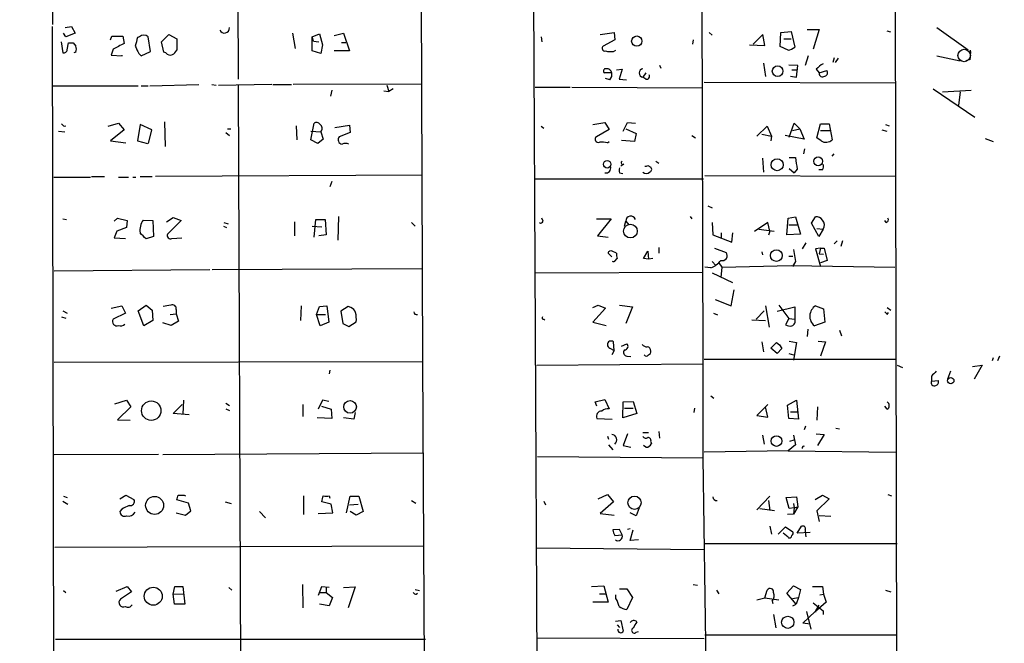
# Model space of a CAD drawing. Extents: x -121095 to 122556, y -242926 to 937.
# Drawn here: x 199 to 335, y 300 to 386 of the extents above; entities that cross this region are included whole.
import ezdxf

# ---------------------------------------------------------------- set-up
doc = ezdxf.new("R2010")
doc.units = 0
doc.header["$MEASUREMENT"] = 0
doc.layers.add('MAIN', color=5, linetype='CONTINUOUS')

msp = doc.modelspace()

# ---------------------------------------------------------------- linework, layer by layer
at = {"layer": 'MAIN'}
for p, q in [((254.0847, 428.0747), (254.4233, 338.6667)), ((203.1153, 414.6127), (203.2847, 385.2333)), ((319.7013, 411.9033), (320.1247, 224.1127)), ((269.6633, 409.3633), (270.256, 293.2007)), ((228.854, 400.558), (228.9387, 377.698)), ((293.0313, 389.2127), (293.2007, 338.328)), ((203.6233, 223.8587), (203.2847, 384.9793)), ((205.1473, 383.54), (204.8087, 384.048)), ((205.0627, 384.81), (205.9093, 384.9793)), ((206.4173, 384.048), (205.1473, 383.54)), ((205.9093, 384.9793), (206.4173, 384.048)), ((218.3553, 382.8627), (219.3713, 383.8787)), ((219.3713, 383.8787), (220.472, 383.286)), ((236.474, 384.048), (236.8127, 381.9313)), ((239.1833, 383.54), (240.1993, 383.9633)), ((240.1993, 383.9633), (240.6227, 382.4393)), ((242.2313, 383.7093), (243.5013, 384.048)), ((243.5013, 384.048), (244.348, 381.5927)), ((278.9767, 383.8787), (280.924, 384.1327)), ((280.924, 384.1327), (281.0087, 383.1167)), ((294.0473, 384.1327), (294.4707, 383.794)), ((301.498, 383.8787), (300.1433, 382.524)), ((301.752, 382.3547), (301.498, 383.8787)), ((303.8687, 382.1853), (303.9533, 384.1327)), ((303.9533, 384.1327), (305.3927, 384.302)), ((305.3927, 384.302), (305.9007, 382.1007)), ((307.594, 384.556), (309.2873, 384.556)), ((309.2873, 384.556), (308.4407, 381.8467)), ((318.6007, 384.3867), (319.1087, 384.2173)), ((325.5433, 384.81), (329.8613, 381.762)), ((204.47, 382.8627), (204.724, 381.3387)), ((205.3167, 381.762), (205.486, 382.6933)), ((206.1633, 382.6933), (206.502, 382.27)), ((211.328, 383.1167), (211.4973, 383.6247)), ((211.4973, 383.6247), (213.0213, 383.6247)), ((213.0213, 383.6247), (213.1907, 382.6087)), ((215.3073, 383.54), (215.0533, 383.4553)), ((216.8313, 381.508), (216.4927, 383.54)), ((218.694, 381.4233), (218.3553, 382.8627)), ((220.472, 383.286), (220.472, 381.6773)), ((239.3527, 382.9473), (239.1833, 383.54)), ((239.1833, 381.5927), (239.1833, 383.54)), ((239.3527, 382.9473), (240.1147, 382.8627)), ((243.2473, 382.778), (243.84, 382.778)), ((270.8487, 383.54), (270.9333, 382.8627)), ((281.0087, 383.1167), (279.4, 382.27)), ((291.846, 383.1167), (291.7613, 382.524)), ((304.3767, 383.286), (305.3927, 383.286)), ((206.502, 381.4233), (206.248, 381.3387)), ((211.6667, 381.8467), (211.4127, 381)), ((215.2227, 381.254), (215.5613, 380.9153)), ((215.5613, 380.9153), (216.8313, 381.508)), ((218.948, 381.3387), (218.694, 381.4233)), ((240.3687, 381.254), (239.1833, 381.5927)), ((240.6227, 382.4393), (240.3687, 381.254)), ((244.348, 381.5927), (242.2313, 381.5927)), ((280.8393, 381.508), (281.178, 381.6773)), ((299.6353, 382.4393), (301.752, 382.3547)), ((304.9693, 381.6773), (303.8687, 382.1853)), ((211.4127, 381), (212.9367, 380.9153)), ((212.9367, 380.9153), (212.9367, 381)), ((301.5827, 379.8993), (301.8367, 378.0367)), ((307.7633, 380.9153), (307.34, 379.5607)), ((311.3193, 380.6613), (311.15, 379.984)), ((311.912, 380.5767), (311.4887, 379.984)), ((325.5433, 380.9153), (328.7607, 380.238)), ((330.1153, 380.4073), (329.5227, 380.238)), ((280.5853, 378.5447), (279.5693, 378.5447)), ((281.2627, 378.968), (282.0247, 379.0527)), ((282.0247, 379.0527), (281.6013, 377.698)), ((285.3267, 378.5447), (284.9033, 377.952)), ((287.1893, 379.6453), (287.3587, 379.222)), ((306.324, 379.5607), (305.054, 379.6453)), ((305.4773, 378.968), (306.1547, 378.968)), ((306.1547, 377.952), (306.324, 379.5607)), ((308.864, 379.0527), (309.2873, 378.5447)), ((309.2873, 378.5447), (310.3033, 378.8833)), ((226.2293, 376.8513), (233.5953, 377.0207)), ((254.3387, 377.0207), (236.5587, 376.936)), ((280.3313, 377.6133), (279.7387, 377.7827)), ((281.6013, 377.698), (282.6173, 377.6133)), ((285.3267, 377.698), (284.9033, 377.952)), ((293.37, 377.2747), (319.8707, 377.19)), ((305.308, 378.1213), (306.1547, 377.952)), ((203.3693, 376.7667), (215.138, 376.7667)), ((215.5613, 376.7667), (216.4927, 376.7667)), ((216.7467, 376.7667), (223.52, 376.936)), ((225.298, 376.936), (225.8907, 376.8513)), ((228.9387, 376.8513), (229.616, 223.8587)), ((233.7647, 376.936), (236.3047, 376.936)), ((241.8927, 376.174), (241.7233, 375.3273)), ((249.0893, 376.0893), (249.7667, 376.0047)), ((249.5127, 376.8513), (249.7667, 376.0047)), ((250.3593, 376.3433), (249.7667, 376.0047)), ((270.002, 376.5973), (274.828, 376.5973)), ((275.082, 376.5973), (293.116, 376.5127)), ((325.0353, 376.3433), (330.7927, 372.4487)), ((326.3053, 375.92), (330.2847, 376.174)), ((328.7607, 375.92), (328.5067, 374.0573)), ((210.9893, 371.1787), (212.4287, 371.602)), ((212.4287, 371.602), (213.1907, 370.6707)), ((218.7787, 371.7713), (218.8633, 368.3847)), ((239.014, 369.316), (239.4373, 371.602)), ((277.9607, 371.4327), (279.654, 371.6867)), ((279.654, 371.6867), (280.2467, 370.7553)), ((282.194, 370.5013), (282.7867, 371.6867)), ((282.7867, 371.6867), (283.8873, 371.602)), ((305.1387, 369.6547), (305.816, 371.602)), ((305.816, 371.602), (306.578, 370.84)), ((204.1313, 370.5013), (204.978, 370.4167)), ((204.8933, 371.1787), (205.1473, 371.2633)), ((213.1907, 370.6707), (211.328, 369.1467)), ((215.392, 371.4327), (215.0533, 369.1467)), ((217.0007, 370.6707), (215.392, 371.4327)), ((216.5773, 368.808), (217.0007, 370.6707)), ((227.2453, 370.332), (227.7533, 369.9087)), ((227.4993, 370.84), (227.9227, 370.84)), ((236.982, 371.2633), (237.0667, 369.316)), ((239.014, 370.5013), (240.3687, 370.4167)), ((240.3687, 370.4167), (240.7073, 369.4007)), ((242.316, 371.0093), (244.348, 371.348)), ((244.4327, 370.332), (242.9087, 369.7393)), ((244.348, 371.348), (244.4327, 370.332)), ((270.8487, 371.1787), (271.1873, 370.9247)), ((280.2467, 370.7553), (278.4687, 369.7393)), ((282.5327, 370.84), (283.972, 370.1627)), ((300.6513, 369.824), (302.0907, 371.1787)), ((302.0907, 371.1787), (302.6833, 369.824)), ((305.562, 370.586), (306.578, 370.84)), ((306.578, 370.84), (307.1707, 369.4007)), ((308.9487, 369.57), (309.4567, 371.5173)), ((309.4567, 371.5173), (310.642, 371.5173)), ((309.4567, 370.586), (310.7267, 370.586)), ((310.642, 371.5173), (311.0653, 369.316)), ((317.9233, 370.6707), (318.6007, 370.5013)), ((318.4313, 371.4327), (318.9393, 371.2633)), ((211.328, 369.1467), (213.4447, 368.8927)), ((215.0533, 369.1467), (216.408, 368.808)), ((239.9453, 368.808), (239.014, 369.316)), ((240.7073, 369.4007), (239.9453, 368.808)), ((279.9927, 368.8927), (280.2467, 369.062)), ((283.718, 369.062), (281.94, 369.2313)), ((283.972, 370.1627), (283.718, 369.062)), ((291.6767, 369.9087), (292.1847, 369.57)), ((301.3287, 370.078), (302.6833, 369.824)), ((302.6833, 369.824), (302.5987, 369.1467)), ((307.1707, 369.4007), (304.546, 369.9087)), ((309.5413, 369.1467), (308.9487, 369.57)), ((332.232, 369.4853), (333.3327, 369.062)), ((307.2553, 368.046), (307.086, 367.3687)), ((286.6813, 366.3527), (287.1047, 366.0987)), ((301.4133, 366.776), (301.5827, 364.8287)), ((305.1387, 366.8607), (305.9853, 366.8607)), ((311.0653, 367.03), (311.3193, 367.3687)), ((282.2787, 365.9293), (281.8553, 365.6753)), ((285.5807, 365.76), (286.004, 365.506)), ((305.1387, 365.3367), (305.816, 364.744)), ((306.2393, 365.252), (305.816, 364.744)), ((309.7107, 365.1673), (309.2027, 365.1673)), ((203.454, 364.1513), (208.534, 364.1513)), ((208.7033, 364.236), (210.4813, 364.236)), ((212.4287, 364.1513), (213.7833, 364.1513)), ((214.376, 364.1513), (214.7993, 364.1513)), ((215.392, 364.236), (217.0853, 364.236)), ((254.4233, 364.4053), (217.5087, 364.236)), ((241.8927, 363.5587), (241.6387, 362.7967)), ((270.002, 363.8973), (293.2853, 363.8973)), ((281.686, 364.744), (282.1093, 364.6593)), ((319.8707, 364.236), (293.4547, 364.3207)), ((293.878, 360.172), (294.4707, 359.918)), ((204.724, 358.394), (205.232, 358.3093)), ((211.836, 358.0553), (212.2593, 358.4787)), ((212.2593, 358.4787), (213.614, 358.14)), ((213.614, 358.14), (213.5293, 357.2087)), ((215.8153, 358.2247), (217.17, 358.14)), ((217.17, 358.14), (217.2547, 355.9387)), ((219.0327, 357.9707), (219.964, 358.5633)), ((221.0647, 358.14), (219.202, 356.2773)), ((219.964, 358.5633), (221.0647, 358.14)), ((236.728, 357.9707), (236.728, 356.0233)), ((239.4373, 355.854), (239.6913, 358.3093)), ((239.6913, 358.3093), (240.9613, 358.3093)), ((240.9613, 358.3093), (241.1307, 356.1927)), ((242.824, 358.7327), (242.7393, 355.4307)), ((271.1027, 358.0553), (270.9333, 358.4787)), ((278.4687, 358.394), (280.5007, 358.394)), ((280.5007, 358.394), (278.638, 356.0233)), ((282.3633, 357.378), (282.5327, 358.0553)), ((282.5327, 358.0553), (282.956, 357.5473)), ((291.4227, 358.7327), (291.6767, 358.394)), ((304.8, 356.1927), (304.9693, 358.4787)), ((304.9693, 358.4787), (305.9853, 358.648)), ((305.9853, 358.648), (306.6627, 356.2773)), ((308.1867, 357.8013), (308.7793, 358.648)), ((318.516, 357.886), (318.3467, 358.14)), ((212.1747, 356.7007), (211.836, 355.7693)), ((213.5293, 357.2087), (212.1747, 356.7007)), ((226.9067, 357.378), (227.33, 357.2087)), ((226.9913, 357.886), (227.584, 357.7167)), ((239.1833, 357.378), (240.538, 357.2933)), ((252.8993, 357.886), (253.4073, 357.378)), ((294.4707, 357.886), (294.5553, 356.1927)), ((302.1753, 357.886), (300.3127, 356.616)), ((300.9053, 356.9547), (303.022, 356.7007)), ((302.4293, 356.7007), (302.1753, 357.886)), ((302.4293, 356.7007), (302.26, 356.108)), ((305.054, 357.5473), (306.324, 357.5473)), ((309.2027, 355.9387), (308.1867, 357.8013)), ((308.9487, 357.0393), (309.7953, 356.9547)), ((309.7953, 356.9547), (309.2027, 355.9387)), ((211.836, 355.7693), (213.36, 355.6847)), ((217.2547, 355.9387), (216.2387, 355.6)), ((219.7947, 355.6847), (221.1493, 355.7693)), ((241.1307, 356.1927), (240.1147, 356.0233)), ((278.638, 356.0233), (280.0773, 355.854)), ((294.5553, 356.1927), (297.18, 355.1767)), ((295.7407, 356.4467), (295.7407, 355.6847)), ((297.18, 355.1767), (297.3493, 356.4467)), ((306.6627, 356.2773), (304.8, 356.1927)), ((311.7427, 355.346), (311.3193, 354.9227)), ((312.5047, 355.346), (312.2507, 354.584)), ((281.2627, 353.6527), (280.67, 353.9067)), ((284.988, 352.8907), (285.5807, 353.9067)), ((285.5807, 353.9067), (285.6653, 352.806)), ((287.1047, 354.4147), (287.1047, 353.6527)), ((294.8093, 354.33), (296.418, 353.7373)), ((305.7313, 354.1607), (305.9853, 352.4673)), ((307.4247, 355.092), (306.9167, 354.2453)), ((309.4567, 354.33), (308.7793, 354.2453)), ((308.7793, 354.2453), (309.4567, 351.79)), ((309.4567, 354.33), (309.2873, 353.568)), ((309.4567, 354.33), (309.9647, 354.33)), ((309.9647, 354.33), (310.388, 352.6367)), ((280.0773, 353.6527), (280.5853, 353.1447)), ((281.0087, 352.552), (281.3473, 352.8907)), ((285.6653, 352.806), (284.988, 352.8907)), ((286.258, 352.8907), (285.6653, 352.806)), ((301.3287, 353.822), (301.4133, 353.3987)), ((305.054, 353.2293), (305.6467, 353.2293)), ((309.2873, 353.568), (309.88, 353.4833)), ((310.388, 352.6367), (309.4567, 352.298)), ((203.5387, 351.1973), (225.044, 351.3667)), ((225.3827, 351.3667), (254.3387, 351.536)), ((294.3013, 351.6207), (293.4547, 351.7053)), ((294.4707, 352.4673), (294.9787, 351.9593)), ((295.402, 352.298), (295.8253, 351.7053)), ((295.8253, 351.7053), (295.656, 350.266)), ((295.8253, 351.7053), (305.3927, 351.9593)), ((305.3927, 351.9593), (319.7013, 351.7053)), ((305.9853, 352.4673), (305.562, 351.79)), ((270.002, 350.9433), (293.2007, 351.028)), ((294.4707, 350.9433), (297.2647, 349.5887)), ((297.0953, 346.3713), (297.5187, 348.5727)), ((294.894, 347.218), (297.0953, 346.3713)), ((211.4127, 346.0327), (212.852, 346.3713)), ((212.852, 346.3713), (213.36, 345.3553)), ((215.138, 345.694), (216.2387, 346.456)), ((216.2387, 346.456), (217.0853, 345.7787)), ((217.0853, 345.7787), (217.17, 344.3393)), ((220.3873, 345.8633), (220.3873, 345.2707)), ((237.6593, 346.3713), (237.5747, 344.3393)), ((239.776, 345.186), (240.1993, 346.2867)), ((240.1993, 346.2867), (241.2153, 346.3713)), ((241.2153, 346.3713), (241.4693, 344.0853)), ((244.1787, 346.2867), (243.1627, 345.6093)), ((244.5173, 346.1173), (244.1787, 346.2867)), ((277.9607, 346.1173), (278.7227, 346.456)), ((279.7387, 346.0327), (277.9607, 344.0853)), ((278.7227, 346.456), (279.7387, 346.0327)), ((281.686, 346.456), (283.464, 346.202)), ((283.464, 346.202), (282.5327, 343.916)), ((301.8367, 346.3713), (302.3447, 343.408)), ((303.4453, 345.6093), (305.9007, 346.202)), ((303.6993, 346.456), (305.054, 344.5933)), ((305.9007, 346.202), (305.9007, 344.5087)), ((308.7793, 346.3713), (309.88, 345.948)), ((309.88, 345.948), (310.0493, 344.0853)), ((318.6853, 346.1173), (319.1933, 345.7787)), ((204.5547, 344.8473), (205.1473, 344.678)), ((204.724, 345.694), (205.3167, 345.3553)), ((213.36, 345.3553), (211.6667, 344.5087)), ((215.9, 343.5773), (215.138, 345.694)), ((217.17, 344.3393), (215.9, 343.5773)), ((219.5407, 345.186), (220.3873, 345.2707)), ((220.3873, 345.2707), (220.726, 344.2547)), ((239.776, 345.186), (241.046, 345.186)), ((240.284, 343.5773), (239.776, 345.186)), ((243.1627, 345.6093), (243.4167, 343.916)), ((271.1873, 344.5087), (271.3567, 344.424)), ((294.64, 345.3553), (295.2327, 345.1013)), ((299.974, 344.424), (301.8367, 344.3393)), ((300.5667, 344.5087), (301.6673, 345.694)), ((305.054, 344.5933), (304.6307, 343.7467)), ((305.054, 344.5933), (305.9007, 344.5087)), ((318.6853, 345.186), (318.8547, 345.44)), ((219.71, 343.662), (218.5247, 344.0007)), ((220.726, 344.2547), (219.71, 343.662)), ((241.4693, 344.0853), (240.284, 343.5773)), ((243.4167, 343.916), (244.2633, 343.4927)), ((244.2633, 343.4927), (245.2793, 344.17)), ((277.9607, 344.0853), (279.8233, 343.662)), ((307.6787, 343.154), (307.594, 342.138)), ((310.0493, 344.0853), (308.61, 343.5773)), ((312.0813, 342.9847), (312.3353, 342.2227)), ((280.3313, 340.5293), (280.924, 340.1907)), ((280.924, 340.1907), (280.8393, 341.376)), ((281.94, 340.7833), (282.702, 341.122)), ((301.3287, 341.376), (301.5827, 340.0213)), ((302.5987, 340.5293), (303.3607, 341.2913)), ((303.4453, 339.7673), (302.5987, 340.5293)), ((303.3607, 341.2913), (303.784, 340.9527)), ((303.3607, 341.2913), (303.784, 340.9527)), ((304.1227, 340.4447), (303.4453, 339.7673)), ((303.784, 340.9527), (304.1227, 340.4447)), ((305.1387, 341.4607), (306.1547, 341.2913)), ((306.1547, 341.2913), (305.7313, 338.836)), ((309.118, 341.4607), (310.134, 341.376)), ((310.134, 341.376), (309.4567, 339.4287)), ((280.924, 340.1907), (280.5853, 339.598)), ((282.702, 339.4287), (283.21, 339.344)), ((293.37, 339.0053), (319.9553, 339.0053)), ((305.054, 339.7673), (305.7313, 339.598)), ((333.3327, 339.1747), (333.1633, 338.7513)), ((334.1793, 339.4287), (333.9253, 338.7513)), ((203.5387, 338.582), (254.4233, 338.6667)), ((254.4233, 338.6667), (255.1007, 224.028)), ((270.256, 338.1587), (293.2007, 338.328)), ((293.2007, 338.328), (293.2007, 325.374)), ((320.04, 338.1587), (320.802, 337.82)), ((330.454, 337.9893), (331.8087, 338.1587)), ((331.8087, 338.1587), (330.708, 336.2113)), ((241.6387, 337.4813), (241.554, 336.9733)), ((324.7813, 336.6347), (324.7813, 335.9573)), ((327.406, 337.312), (326.9827, 336.2113)), ((324.7813, 335.9573), (325.7127, 336.042)), ((294.3013, 333.9253), (294.7247, 333.5867)), ((211.9207, 332.8247), (213.5293, 333.3327)), ((214.122, 332.4013), (212.2593, 330.6233)), ((213.5293, 333.3327), (214.122, 332.4013)), ((219.964, 331.47), (221.234, 332.74)), ((221.4033, 333.3327), (221.3187, 331.3853)), ((227.2453, 332.9093), (227.7533, 332.5707)), ((227.2453, 332.1473), (227.7533, 331.8933)), ((237.9133, 332.74), (237.9133, 331.0467)), ((240.6227, 333.3327), (240.03, 332.0627)), ((240.4533, 332.486), (241.808, 332.0627)), ((241.4693, 333.1633), (240.6227, 333.3327)), ((278.2993, 333.0787), (279.654, 333.4173)), ((278.5533, 332.486), (278.2993, 333.0787)), ((279.654, 333.4173), (280.2467, 332.1473)), ((282.1093, 330.8773), (282.194, 333.0787)), ((282.194, 333.0787), (283.5487, 333.1633)), ((282.3633, 332.232), (283.5487, 332.232)), ((283.5487, 333.1633), (284.0567, 331.47)), ((292.0153, 332.232), (291.9307, 331.6393)), ((302.1753, 332.74), (300.6513, 331.216)), ((302.1753, 330.962), (301.8367, 332.4013)), ((304.8847, 332.6553), (306.1547, 333.3327)), ((305.054, 330.7927), (304.8847, 332.6553)), ((306.1547, 333.3327), (306.4087, 330.708)), ((309.0333, 332.4013), (308.9487, 330.5387)), ((318.6853, 332.0627), (318.3467, 332.486)), ((222.1653, 331.3007), (219.964, 331.47)), ((241.8927, 330.7927), (239.8607, 330.8773)), ((241.808, 332.0627), (241.8927, 330.7927)), ((244.9407, 330.708), (243.5013, 330.8773)), ((245.11, 331.6393), (244.9407, 330.708)), ((278.5533, 330.7927), (280.67, 330.708)), ((284.0567, 331.47), (282.1093, 330.8773)), ((300.6513, 331.216), (302.1753, 330.962)), ((306.4087, 330.708), (305.054, 330.7927)), ((305.308, 331.724), (306.4087, 331.724)), ((212.2593, 330.6233), (214.0373, 330.5387)), ((307.2553, 329.2687), (307.4247, 329.7767)), ((311.5733, 329.438), (312.0813, 329.3533)), ((279.9927, 328.3373), (280.162, 327.914)), ((282.7867, 328.676), (282.194, 327.0673)), ((284.9033, 328.8453), (285.6653, 328.8453)), ((287.1047, 329.0147), (287.1893, 328.0833)), ((301.4133, 328.5067), (301.6673, 327.2367)), ((305.7313, 328.5067), (305.9853, 327.152)), ((308.864, 328.676), (309.9647, 328.5913)), ((309.9647, 328.5913), (309.0333, 327.0673)), ((280.162, 327.152), (280.7547, 326.4747)), ((282.194, 327.0673), (283.21, 326.8133)), ((285.3267, 326.8133), (284.988, 327.0673)), ((286.004, 327.5753), (286.0887, 327.3213)), ((305.9853, 327.152), (304.9693, 326.3053)), ((305.2233, 327.66), (305.816, 327.8293)), ((203.5387, 325.7973), (217.932, 325.882)), ((218.5247, 325.7973), (254.508, 326.0513)), ((270.3407, 325.5433), (293.2007, 325.374)), ((293.2007, 325.374), (293.878, 275.082)), ((304.9693, 326.3053), (293.37, 326.136)), ((304.9693, 326.3053), (319.8707, 326.136)), ((204.8087, 320.04), (205.3167, 319.8707)), ((212.598, 319.7013), (213.4447, 320.2093)), ((213.4447, 320.2093), (214.5453, 319.6167)), ((221.488, 320.2093), (221.6573, 320.1247)), ((237.998, 320.1247), (237.998, 317.5)), ((241.554, 320.1247), (241.6387, 319.786)), ((243.9247, 317.754), (244.4327, 320.04)), ((244.4327, 320.04), (245.618, 320.04)), ((245.618, 320.04), (246.2107, 317.9233)), ((278.7227, 319.7013), (279.9927, 320.294)), ((279.9927, 320.294), (280.8393, 319.278)), ((300.6513, 318.1773), (302.4293, 320.04)), ((304.7153, 319.8707), (306.1547, 319.9553)), ((305.1387, 318.3467), (304.7153, 319.8707)), ((306.1547, 319.9553), (306.324, 318.6007)), ((308.6947, 319.6167), (309.7107, 320.2093)), ((309.7107, 320.2093), (310.642, 319.7013)), ((318.77, 320.294), (319.278, 320.1247)), ((204.724, 319.3627), (205.4013, 318.9393)), ((222.0807, 319.1087), (220.472, 319.532)), ((222.4193, 318.008), (222.0807, 319.1087)), ((227.1607, 319.278), (228.0073, 319.024)), ((241.808, 318.9393), (240.538, 319.278)), ((242.062, 317.754), (241.808, 318.9393)), ((244.348, 318.8547), (245.5333, 318.9393)), ((252.8993, 319.4473), (253.492, 319.1087)), ((271.1873, 319.3627), (271.4413, 318.8547)), ((280.8393, 319.278), (278.9767, 317.6693)), ((302.26, 319.4473), (302.4293, 318.0927)), ((305.7313, 319.024), (305.816, 318.4313)), ((306.324, 318.6007), (305.7313, 317.5847)), ((305.816, 318.4313), (306.324, 318.6007)), ((310.642, 319.7013), (308.9487, 318.008)), ((212.852, 318.262), (212.598, 317.9233)), ((220.3873, 317.754), (221.6573, 317.4153)), ((221.6573, 317.4153), (222.4193, 318.008)), ((231.902, 317.9233), (232.7487, 317.0767)), ((240.03, 317.6693), (242.062, 317.754)), ((245.2793, 317.4153), (244.4327, 317.9233)), ((246.2107, 317.9233), (245.2793, 317.4153)), ((278.9767, 317.6693), (280.924, 317.4153)), ((283.972, 317.3307), (283.1253, 317.754)), ((284.3953, 318.4313), (283.972, 317.3307)), ((301.0747, 318.3467), (303.1067, 318.0927)), ((305.7313, 317.5847), (304.8847, 317.5)), ((305.816, 318.4313), (305.1387, 318.3467)), ((305.816, 318.4313), (305.7313, 317.5847)), ((308.9487, 318.008), (309.2873, 316.5687)), ((310.896, 317.246), (309.2873, 317.3307)), ((302.4293, 315.8913), (302.6833, 314.7907)), ((303.6147, 314.7907), (304.6307, 315.8067)), ((304.6307, 315.8067), (305.6467, 315.1293)), ((306.2393, 314.96), (306.832, 315.8913)), ((281.686, 315.468), (280.7547, 315.3833)), ((281.0087, 314.6213), (282.0247, 314.706)), ((282.0247, 314.706), (281.686, 315.468)), ((283.1253, 315.5527), (282.7867, 315.468)), ((283.1253, 313.944), (283.5487, 315.3833)), ((304.9693, 314.3673), (304.292, 314.96)), ((308.0173, 315.0447), (306.2393, 314.96)), ((307.34, 315.3833), (307.34, 315.1293)), ((307.34, 315.1293), (307.4247, 314.452)), ((203.6233, 313.0127), (254.6773, 313.182)), ((284.3107, 314.0287), (283.1253, 313.944)), ((293.4547, 313.5207), (320.04, 313.5207)), ((270.1713, 312.928), (293.37, 312.674)), ((212.09, 306.9167), (213.614, 307.594)), ((213.614, 307.594), (214.2067, 306.832)), ((219.964, 306.4933), (220.218, 307.594)), ((220.218, 307.594), (221.3187, 307.594)), ((221.3187, 307.594), (221.5727, 305.1387)), ((237.8287, 307.848), (237.9133, 304.6307)), ((277.7913, 307.594), (279.4847, 307.6787)), ((279.4847, 307.6787), (280.0773, 305.3927)), ((291.846, 307.848), (292.4387, 307.7633)), ((304.8, 306.6627), (305.7313, 307.6787)), ((305.7313, 307.6787), (306.6627, 307.1707)), ((308.356, 307.594), (309.7107, 307.594)), ((309.7107, 307.594), (309.88, 306.4933)), ((204.8087, 307.0013), (205.1473, 306.7473)), ((214.2067, 306.832), (212.6827, 305.816)), ((219.964, 306.4933), (221.4033, 306.578)), ((220.1333, 305.1387), (219.964, 306.4933)), ((227.6687, 307.4247), (228.092, 307.086)), ((240.4533, 307.5093), (240.03, 306.324)), ((240.284, 306.7473), (241.1307, 306.7473)), ((241.554, 307.4247), (240.4533, 307.5093)), ((241.1307, 307.5093), (241.1307, 306.7473)), ((241.1307, 306.7473), (241.9773, 306.07)), ((243.5013, 307.4247), (245.11, 307.5093)), ((245.11, 307.5093), (244.1787, 304.6307)), ((253.4073, 307.1707), (254, 307.0013)), ((253.5767, 306.4933), (253.746, 306.6627)), ((278.892, 306.578), (279.7387, 306.578)), ((281.178, 305.9007), (281.178, 306.4087)), ((281.686, 307.2553), (282.702, 307.2553)), ((282.702, 307.2553), (283.464, 306.07)), ((295.0633, 307.086), (295.402, 306.578)), ((301.752, 305.9853), (302.0907, 307.086)), ((306.07, 305.1387), (304.8, 306.6627)), ((306.6627, 307.1707), (306.4087, 306.07)), ((309.372, 306.4087), (309.88, 306.4933)), ((309.88, 306.4933), (310.2187, 305.3927)), ((318.4313, 307.086), (319.1933, 306.832)), ((221.5727, 305.1387), (220.1333, 305.1387)), ((241.554, 304.8847), (240.1993, 305.1387)), ((241.9773, 306.07), (241.554, 304.8847)), ((280.0773, 305.3927), (277.9607, 305.3927)), ((283.464, 306.07), (282.702, 304.3767)), ((300.6513, 305.7313), (301.752, 305.9853)), ((301.752, 305.9853), (303.6993, 305.7313)), ((302.768, 305.562), (302.8527, 305.2233)), ((305.562, 305.9007), (306.4087, 306.07)), ((305.6467, 304.8847), (306.07, 305.1387)), ((306.4087, 306.07), (306.07, 305.1387)), ((308.4407, 305.308), (309.7953, 304.2073)), ((309.2027, 304.9693), (308.6947, 304.1227)), ((310.2187, 305.3927), (308.7793, 304.1227)), ((302.9373, 303.6993), (303.276, 301.8367)), ((307.0013, 302.514), (308.6947, 304.1227)), ((307.5093, 304.1227), (308.102, 301.6673)), ((308.7793, 304.1227), (308.7793, 304.038)), ((309.7953, 304.2073), (309.7953, 303.6993)), ((281.0933, 302.768), (281.8553, 302.8527)), ((281.3473, 302.26), (281.686, 301.9213)), ((281.8553, 302.8527), (282.194, 301.4133)), ((308.0173, 302.3447), (307.0013, 302.514)), ((283.972, 301.244), (284.3107, 301.3287)), ((293.4547, 300.9053), (319.9553, 300.9053)), ((203.708, 300.3127), (254.8467, 300.3127)), ((270.1713, 300.482), (293.37, 300.3973))]:
    msp.add_line(p, q, dxfattribs=at)
for centre, radius in [((730.5462, -121100.3104), 121825.5651), ((284.0499, 382.9526), 0.7107), ((303.5264, 378.7902), 0.7391), ((279.9642, 365.9262), 0.5152), ((303.4638, 365.8632), 0.8317), ((309.1347, 366.336), 0.6048), ((283.1755, 356.6869), 0.9439), ((303.3518, 353.3101), 0.8137), ((327.4542, 336.0129), 0.4378), ((216.9393, 331.8701), 1.3408), ((244.428, 332.3978), 0.8707), ((303.363, 327.6717), 0.7392), ((217.4046, 318.7781), 1.2399), ((283.7419, 319.1481), 0.9185), ((217.2131, 306.2331), 1.2472), ((304.9177, 302.6209), 0.8463)]:
    msp.add_circle(centre, radius, dxfattribs=at)
at = {"layer": 'MAIN', "color": 5}
msp.add_circle((329.3109, 380.9577), 0.8616, dxfattribs=at)
at = {"layer": 'MAIN'}
for centre, radius, start, end in [((227.0455, 384.7626), 0.7094, 204.245423, 3.831267), ((205.8247, 551.9932), 169.3002, 269.885375, 270.114592), ((402.9185, 1.248), 425.9491, 116.450448, 116.679643), ((511.2319, 298.2061), 308.2032, 163.942574, 164.171739), ((215.9, 382.926), 0.8534, 46.011248, 133.988752), ((204.8558, 381.7808), 0.4613, 253.399492, 357.664214), ((205.6549, 381.8467), 0.947, 333.443066, 26.551522), ((468.9685, 508.7619), 283.981, 206.45046, 206.679643), ((219.5829, 381.8322), 0.8041, 217.857486, 291.629402), ((219.1596, 382.3972), 1.4969, 298.737847, 331.253601), ((279.6433, 381.9683), 0.3876, 128.883754, 284.251398), ((280.5431, 384.8518), 3.3569, 256.135551, 275.062153), ((304.4817, 383.986), 2.3596, 281.925675, 306.96751), ((325.7148, 381.3386), 4.498, 348.050526, 4.318496), ((311.2344, 377.1058), 3.0674, 117.979423, 140.602432), ((279.7771, 378.8064), 0.3342, 82.051788, 231.549055), ((279.9081, 378.4601), 0.6825, 7.120851, 97.137512), ((279.6822, 378.2906), 0.9382, 313.782043, 15.714701), ((284.9831, 378.5446), 0.5979, 97.668082, 262.330639), ((309.7335, 378.4503), 0.456, 168.054405, 313.827235), ((309.9789, 378.5681), 0.4523, 278.954187, 44.175915), ((285.4199, 378.079), 0.3922, 256.254272, 32.672898), ((239.7799, 371.1133), 0.5968, 32.358529, 125.03213), ((289.3739, 455.9979), 119.7133, 224.885409, 225.114592), ((239.9135, 370.8903), 0.6569, 313.86509, 55.663985), ((243.3713, 369.3359), 0.6138, 138.910671, 266.329346), ((278.7497, 369.3968), 0.443, 129.366754, 288.737622), ((279.1461, 365.0809), 3.9047, 77.477877, 93.731206), ((310.184, 370.3049), 1.3246, 240.973545, 311.707177), ((243.7976, 367.4965), 1.3122, 69.212964, 110.782954), ((282.1517, 366.141), 0.2469, 120.959776, 300.959776), ((340.9021, 371.5494), 35.2302, 187.648046, 190.296962), ((279.7998, 365.379), 0.6516, 257.068661, 18.960532), ((282.3207, 365.0826), 0.7194, 151.913927, 208.079046), ((285.369, 365.3365), 0.689, 227.476271, 312.523729), ((285.242, 366.3527), 0.6827, 262.872902, 299.745922), ((285.6936, 365.2238), 0.4195, 289.652905, 42.275526), ((309.263, 365.6027), 0.6245, 315.797976, 31.531771), ((217.9153, 356.7854), 2.5459, 145.574003, 187.645058), ((270.8064, 358.0977), 0.2994, 225, 351.856362), ((283.2334, 358.0573), 0.7007, 21.075666, 180.163538), ((308.9629, 357.8156), 0.8524, 28.681808, 102.438404), ((309.0545, 357.5432), 0.9461, 321.535969, 46.083509), ((318.4454, 358.267), 0.3875, 280.497939, 33.11188), ((4.1404, 144.3484), 299.3542, 44.885409, 45.114591), ((219.5999, 356.0826), 0.443, 153.926622, 296.084995), ((280.4583, 353.5821), 0.3875, 56.88812, 169.502061), ((280.8394, 352.6789), 0.2117, 216.837414, 323.14635), ((282.8291, 353.4409), 1.5806, 172.299482, 200.370222), ((293.2011, 354.4988), 3.0812, 290.92016, 322.818818), ((295.8536, 353.314), 0.7055, 253.735572, 36.869898), ((220.6472, 337.1902), 9.322, 96.293562, 102.62754), ((219.8581, 345.9692), 0.5396, 348.683821, 115.558299), ((244.2211, 345.1436), 1.0177, 16.932196, 73.080214), ((309.6827, 344.9144), 1.7142, 121.802378, 231.261371), ((212.1803, 344.2047), 0.5968, 149.378697, 294.594112), ((240.7892, 344.5087), 4.5029, 355.686199, 11.936301), ((253.5821, 345.4904), 0.3458, 174.307542, 298.299633), ((271.1873, 344.7203), 0.2116, 143.124688, 270), ((305.2394, 344.2474), 0.7111, 289.545963, 21.560503), ((403.1784, 429.9928), 119.7133, 224.876948, 225.106165), ((212.725, 344.3817), 0.7783, 247.623068, 314.994795), ((305.2658, 344.7206), 1.1627, 236.890812, 280.480709), ((280.5006, 341.0035), 0.5035, 47.720952, 250.3523), ((282.7109, 339.9233), 0.4947, 134.639654, 268.969112), ((282.3543, 340.77), 0.4948, 271.042258, 45.352106), ((285.4114, 341.3762), 0.6827, 209.760495, 277.11773), ((285.4166, 340.1166), 0.5875, 358.966174, 82.232638), ((285.369, 339.7672), 0.3412, 209.728219, 330.271781), ((285.5554, 340.0382), 0.4537, 284.017867, 8.594459), ((494.4324, 167.636), 239.462, 134.881179, 135.110379), ((325.1623, 335.7457), 0.4359, 150.953057, 299.058435), ((325.2894, 335.8304), 0.4732, 280.296185, 26.559637), ((280.1407, 330.7717), 1.3797, 85.59365, 131.267966), ((318.3043, 332.5707), 0.635, 306.869898, 53.130102), ((279.1823, 331.1071), 0.7033, 86.053693, 206.557764), ((280.521, 327.8277), 0.7663, 309.529841, 85.186684), ((285.2984, 328.4785), 0.4196, 199.665766, 312.276444), ((285.5619, 327.7071), 0.4613, 343.399492, 87.664214), ((285.318, 327.6518), 0.8386, 270.594461, 336.788849), ((307.1177, 326.7287), 0.2181, 50.897224, 202.850219), ((51.2493, 362.1912), 174.5168, 345.851156, 346.080363), ((221.0647, 531.8591), 211.6502, 269.885381, 270.114592), ((28.9188, 362.0321), 215.8949, 348.578099, 348.807251), ((241.1307, 321.1404), 1.1004, 247.370923, 292.624271), ((295.1058, 319.9979), 0.5521, 184.424969, 274.38279), ((340.3599, 64.5162), 283.981, 116.45046, 116.679643), ((214.0264, 319.3376), 0.5892, 254.407189, 28.274411), ((213.2612, 317.9375), 0.6634, 181.226592, 293.837087), ((213.8258, 318.276), 0.9907, 252.5856, 333.804828), ((307.0014, 315.5527), 0.3786, 333.421413, 116.578587), ((282.2768, 315.4673), 1.5244, 183.158773, 213.708832), ((281.4751, 314.4828), 0.5932, 229.943415, 22.102737), ((305.1809, 314.579), 0.2994, 225.013536, 8.121983), ((305.3079, 314.96), 0.3787, 296.571817, 26.55152), ((253.6193, 307.0441), 0.5525, 212.493463, 265.577431), ((302.4823, 306.8373), 0.4639, 348.8112, 147.580908), ((301.9638, 306.2816), 1.0792, 318.177748, 25.56538), ((213.0885, 305.3528), 0.6158, 131.220935, 296.157318), ((213.6987, 305.3925), 0.6825, 240.245747, 330.264491), ((278.4541, 304.2214), 3.1999, 10.417271, 31.654071), ((283.2806, 307.5239), 3.1999, 238.345929, 259.582729), ((283.6267, 302.2478), 0.612, 45.364093, 145.014116), ((495.4525, 175.2601), 246.8296, 148.919658, 149.148841), ((281.8242, 301.5739), 0.4032, 166.604869, 336.525233), ((283.7065, 301.5019), 0.3701, 115.235729, 315.831902)]:
    msp.add_arc(centre, radius, start, end, dxfattribs=at)

doc.saveas('drawing.dxf')
